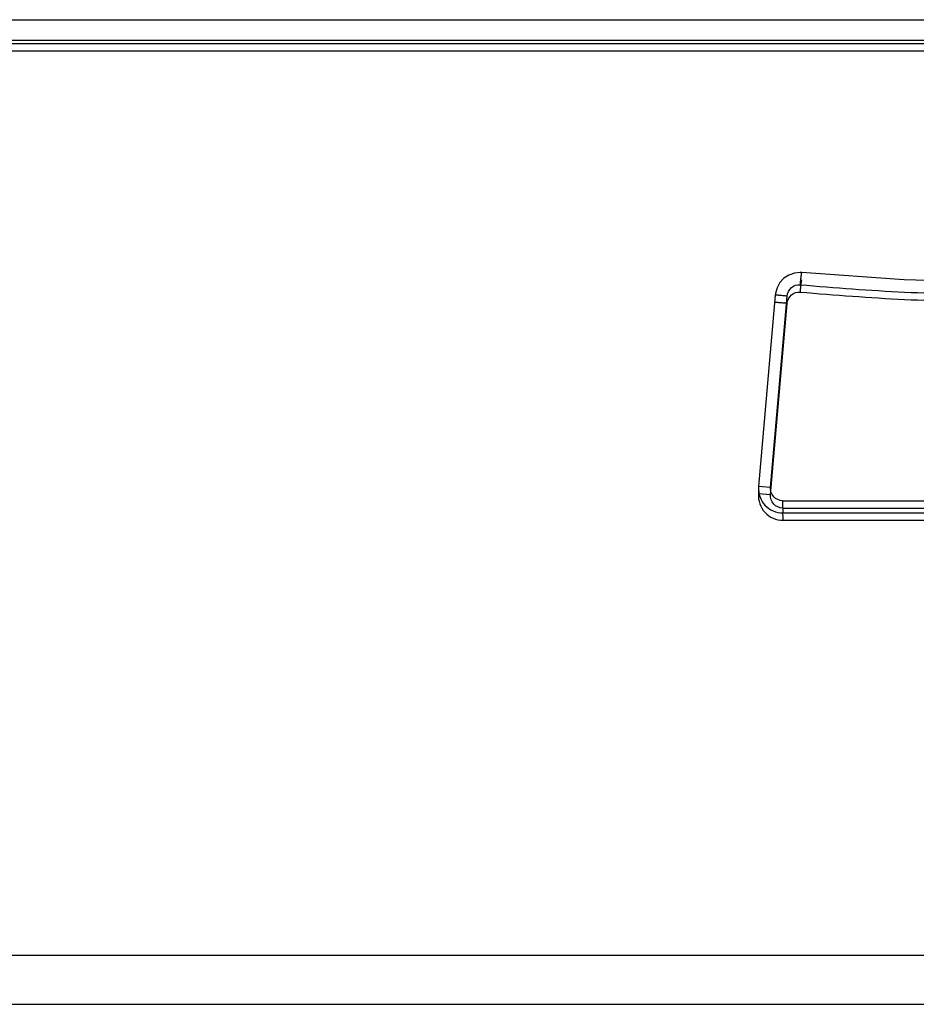
# Model space of a CAD drawing. Units: millimetres. Extents: x 0 to 2700, y 0 to 2000.
# Drawn here: x 681 to 718, y 330 to 371 of the extents above; entities that cross this region are included whole.
import ezdxf

# ---------------------------------------------------------------- set-up
doc = ezdxf.new("R2010")
doc.units = ezdxf.units.MM
doc.header["$LTSCALE"] = 148.5
doc.layers.add('7_ALL_FEATURES', color=7, linetype='CONTINUOUS')
doc.layers.add('DEF_DRAFT_ENTITY', color=7, linetype='CONTINUOUS')

msp = doc.modelspace()

# ---------------------------------------------------------------- linework, layer by layer
at = {"layer": '7_ALL_FEATURES', "color": 7, "linetype": 'Continuous'}
for p, q in [((1246.866, 369.563), (277.793, 369.563)), ((279.006, 369.712), (1245.654, 369.712)), ((279.042, 369.714), (1245.617, 369.714)), ((1247.13, 369.265), (277.53, 369.265)), ((712.694, 359.97), (712.53, 359.793)), ((712.894, 360.102), (712.694, 359.97)), ((713.119, 360.183), (712.894, 360.102)), ((713.356, 360.208), (713.119, 360.183)), ((713.427, 360.205), (713.356, 360.208)), ((717.612, 359.908), (713.427, 360.205)), ((721.94, 359.792), (717.612, 359.908)), ((712.412, 359.582), (712.347, 359.347)), ((712.53, 359.793), (712.412, 359.582)), ((712.339, 359.282), (711.654, 351.451)), ((712.146, 351.408), (712.825, 359.239)), ((712.347, 359.347), (712.339, 359.282)), ((712.146, 351.108), (712.825, 358.939)), ((712.146, 351.408), (711.654, 351.451)), ((711.664, 351.262), (711.654, 351.151)), ((712.146, 351.108), (711.654, 351.151)), ((712.64, 350.864), (737.33, 350.864)), ((712.64, 350.564), (737.33, 350.564)), ((712.65, 350.364), (737.33, 350.364)), ((712.65, 350.064), (737.33, 350.064)), ((737.475, 332.252), (680.311, 332.252)), ((680.889, 330.252), (843.771, 330.252))]:
    msp.add_line(p, q, dxfattribs=at)
for centre in [(712.65, 351.364), (712.65, 351.064)]:
    msp.add_arc(centre, 1, 175, 270, dxfattribs=at)
for points, knots in [([(713.365, 359.706), (713.37, 359.762), (713.381, 359.873), (713.395, 360.009), (713.407, 360.103), (713.413, 360.158), (713.421, 360.183), (713.423, 360.205), (713.427, 360.204)], [0, 0, 0, 0, 0.33313, 0.667875, 0.807093, 0.912838, 0.978069, 1, 1, 1, 1]), ([(713.365, 359.406), (713.37, 359.462), (713.381, 359.573), (713.395, 359.709), (713.407, 359.803), (713.413, 359.858), (713.421, 359.883), (713.423, 359.905), (713.427, 359.904)], [0, 0, 0, 0, 0.33313, 0.667875, 0.807093, 0.912838, 0.978069, 1, 1, 1, 1]), ([(712.825, 359.239), (712.836, 359.367), (712.961, 359.626), (713.237, 359.718), (713.365, 359.706)], [0, 0, 0, 0, 0.500852, 1, 1, 1, 1]), ([(713.365, 359.706), (714.786, 359.582), (717.615, 359.366), (721.835, 359.272), (725.978, 359.301), (728.709, 359.346), (730.057, 359.369)], [0, 0, 0, 0, 0.256079, 0.509367, 0.757908, 1, 1, 1, 1]), ([(712.825, 359.239), (712.767, 359.244), (712.68, 359.251), (712.568, 359.261), (712.492, 359.268), (712.43, 359.275), (712.379, 359.275), (712.359, 359.284), (712.339, 359.279), (712.339, 359.282)], [0, 0, 0, 0, 0.357054, 0.533758, 0.694251, 0.827062, 0.924547, 0.98167, 1, 1, 1, 1]), ([(712.825, 358.939), (712.836, 359.067), (712.961, 359.326), (713.237, 359.418), (713.365, 359.406)], [0, 0, 0, 0, 0.500852, 1, 1, 1, 1]), ([(713.365, 359.406), (714.786, 359.282), (717.615, 359.066), (721.835, 358.972), (725.978, 359.001), (728.709, 359.046), (730.057, 359.069)], [0, 0, 0, 0, 0.256079, 0.509367, 0.757908, 1, 1, 1, 1]), ([(712.825, 358.939), (712.767, 358.944), (712.68, 358.951), (712.568, 358.961), (712.492, 358.968), (712.43, 358.975), (712.379, 358.975), (712.359, 358.984), (712.339, 358.979), (712.339, 358.982)], [0, 0, 0, 0, 0.357054, 0.533758, 0.694251, 0.827062, 0.924547, 0.98167, 1, 1, 1, 1]), ([(712.64, 350.864), (712.506, 350.864), (712.227, 350.986), (712.135, 351.275), (712.146, 351.408)], [0, 0, 0, 0, 0.499695, 1, 1, 1, 1]), ([(712.64, 350.564), (712.506, 350.564), (712.227, 350.686), (712.135, 350.975), (712.146, 351.108)], [0, 0, 0, 0, 0.499695, 1, 1, 1, 1]), ([(712.64, 350.864), (712.64, 350.803), (712.64, 350.685), (712.641, 350.544), (712.645, 350.453), (712.644, 350.403), (712.65, 350.383), (712.648, 350.364), (712.65, 350.364)], [0, 0, 0, 0, 0.367815, 0.7066, 0.836119, 0.929237, 0.982773, 1, 1, 1, 1]), ([(712.64, 350.364), (712.641, 350.322), (712.641, 350.247), (712.645, 350.163), (712.645, 350.108), (712.65, 350.088), (712.644, 350.064), (712.65, 350.064)], [0, 0, 0, 0, 0.417994, 0.743174, 0.858539, 0.938736, 1, 1, 1, 1])]:
    msp.add_open_spline(points, degree=3, knots=knots, dxfattribs=at)
at = {"layer": 'DEF_DRAFT_ENTITY', "color": 7, "linetype": 'Continuous'}
msp.add_line((281.53, 370.552), (1243.13, 370.552), dxfattribs=at)

doc.saveas('drawing.dxf')
